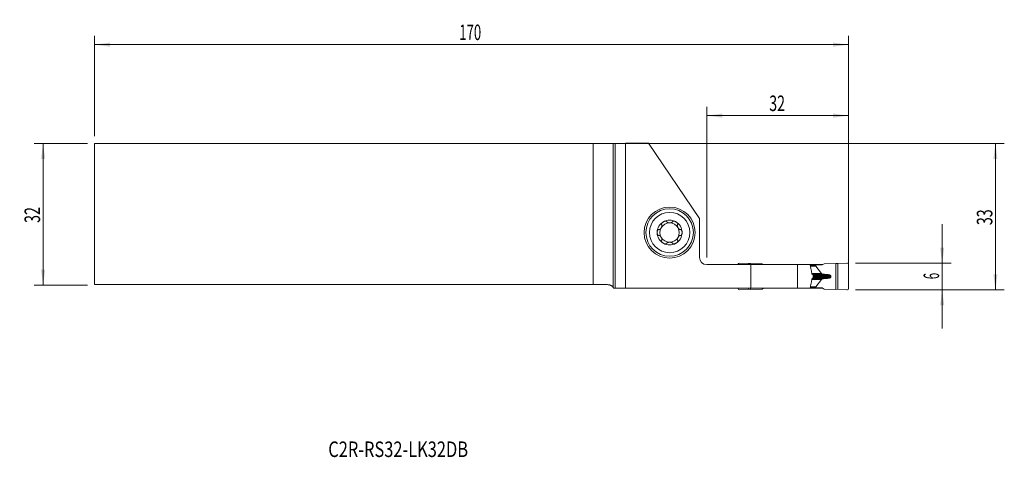
# Model space of a CAD drawing. Units: millimetres. Extents: x -134 to 88, y -55 to 44.
import ezdxf

# ---------------------------------------------------------------- set-up
doc = ezdxf.new("R2010")
doc.units = ezdxf.units.MM
for name, color, linetype in [('1', 4, 'Continuous'), ('2', 7, 'Continuous'), ('SK1', 4, 'Continuous'), ('SK2', 7, 'Continuous'), ('SK6', 5, 'Continuous')]:
    doc.layers.add(name, color=color, linetype=linetype)
doc.styles.add('iso_b_vert', font='simplex.shx')
doc.dimstyles.get("Standard").update_dxf_attribs({"dimtxt": 0.18, "dimasz": 0.18, "dimexe": 0.18, "dimexo": 0.0625, "dimgap": 0.09, "dimtad": 1, "dimzin": 0, "dimdsep": 52, "dimtxsty": 'Standard', "dimcen": 0.09, "dimadec": 0, "dimazin": 0, "dimtfac": 1, "dimtdec": 4, "dimtofl": 0, "dimtmove": 0, "dimatfit": 3, "dimfxl": 1, "dimtolj": 1, "dimtzin": 0, "dimarcsym": 0})

# ---------------------------------------------------------------- blocks, each defined once
blk = doc.blocks.new('_U0')
at = {"layer": '2', "lineweight": 13}
for p, q in [((-115.304532, 15.925), (88.207968, 15.925)), ((86.207968, -17.075), (86.207968, 15.925)), ((54.695468, -17.075), (88.207968, -17.075))]:
    blk.add_line(p, q, dxfattribs=at)
at = {"layer": '2', "lineweight": 18}
for points in [[(86.207968, 15.925), (86.668751, 12.425002), (85.747184, 12.424998)], [(86.207968, -17.075), (85.747184, -13.575002), (86.668751, -13.574998)]]:
    blk.add_solid(points, dxfattribs=at)
at = {"layer": '2', "lineweight": 18, "insert": (85.518334, -2.507966), "char_height": 3.5, "attachment_point": 7, "rotation": 90, "line_spacing_factor": 1.084337, "style": 'iso_b_vert'}
blk.add_mtext('\\W0.6740;33', dxfattribs=at)
blk = doc.blocks.new('_U1')
at = {"layer": '2', "lineweight": 13}
for p, q in [((74.207968, -2.325), (74.207968, -25.825)), ((54.695468, -11.075), (76.207968, -11.075)), ((54.695468, -17.075), (76.207968, -17.075))]:
    blk.add_line(p, q, dxfattribs=at)
at = {"layer": '2', "lineweight": 18}
for points in [[(74.207968, -11.075), (73.747184, -7.575002), (74.668751, -7.574998)], [(74.207968, -17.075), (74.668751, -20.574998), (73.747184, -20.575002)]]:
    blk.add_solid(points, dxfattribs=at)
at = {"layer": '2', "lineweight": 18, "insert": (73.518334, -14.700233), "char_height": 3.5, "attachment_point": 7, "rotation": 90, "line_spacing_factor": 1.084337, "style": 'iso_b_vert'}
blk.add_mtext('\\W0.5404;6', dxfattribs=at)
blk = doc.blocks.new('_U2')
at = {"layer": 'SK2', "lineweight": 13}
for p, q in [((-118.479532, 15.925), (-130.492032, 15.925)), ((-128.492032, 15.925), (-128.492032, -16.075)), ((-118.479532, -16.075), (-130.492032, -16.075))]:
    blk.add_line(p, q, dxfattribs=at)
at = {"layer": 'SK2', "lineweight": 18}
for points in [[(-128.492032, 15.925), (-128.031249, 12.425002), (-128.952816, 12.424998)], [(-128.492032, -16.075), (-128.952816, -12.575002), (-128.031249, -12.574998)]]:
    blk.add_solid(points, dxfattribs=at)
at = {"layer": 'SK2', "lineweight": 18, "insert": (-129.181666, -2.007966), "char_height": 3.5, "attachment_point": 7, "rotation": 90, "line_spacing_factor": 1.084337, "style": 'iso_b_vert'}
blk.add_mtext('\\W0.6740;32', dxfattribs=at)
blk = doc.blocks.new('_U3')
at = {"layer": '2', "lineweight": 13}
for p, q in [((21.107968, -9.8125), (21.107968, 24.175)), ((53.107968, -15.4875), (53.107968, 24.175)), ((21.107968, 22.175), (53.107968, 22.175))]:
    blk.add_line(p, q, dxfattribs=at)
at = {"layer": '2', "lineweight": 18}
for points in [[(21.107968, 22.175), (24.607966, 22.635784), (24.607969, 21.714216)], [(53.107968, 22.175), (49.607969, 21.714216), (49.607966, 22.635784)]]:
    blk.add_solid(points, dxfattribs=at)
at = {"layer": '2', "lineweight": 18, "insert": (35.203001, 23.207634), "char_height": 3.5, "attachment_point": 7, "line_spacing_factor": 1.084337, "style": 'iso_b_vert'}
blk.add_mtext('\\W0.6740;32', dxfattribs=at)
blk = doc.blocks.new('_U4')
at = {"layer": 'SK2', "lineweight": 13}
for p, q in [((-116.892032, 17.5125), (-116.892032, 40.175)), ((53.107968, -15.4875), (53.107968, 40.175)), ((-116.892032, 38.175), (53.107968, 38.175))]:
    blk.add_line(p, q, dxfattribs=at)
at = {"layer": 'SK2', "lineweight": 18}
for points in [[(-116.892032, 38.175), (-113.392034, 38.635784), (-113.392031, 37.714216)], [(53.107968, 38.175), (49.607969, 37.714216), (49.607966, 38.635784)]]:
    blk.add_solid(points, dxfattribs=at)
at = {"layer": 'SK2', "lineweight": 18, "insert": (-34.667298, 39.207634), "char_height": 3.5, "attachment_point": 7, "line_spacing_factor": 1.084337, "style": 'iso_b_vert'}
blk.add_mtext('\\W0.6217;170', dxfattribs=at)

msp = doc.modelspace()

# ---------------------------------------------------------------- linework, layer by layer
at = {"layer": '1', "lineweight": 18}
for p, q in [((0, 15.927), (0, -16.499)), ((2.84, 15.97), (0.475, 15.931)), ((7.978, 15.97), (2.84, 15.97)), ((2.84, 15.97), (2.84, -16.75)), ((7.978, 15.97), (19.508, -1.033)), ((19.508, -1.033), (19.508, -9.8)), ((28.531, -11.059), (30.539, -11.176)), ((52.685, -11.059), (50.677, -11.176)), ((21.108, -11.4), (31.042, -11.4)), ((30.539, -11.176), (30.965, -11.154)), ((30.539, -11.176), (30.539, -11.4)), ((33.64, -11.242), (30.965, -11.154)), ((30.965, -11.4), (30.965, -11.154)), ((31.042, -11.4), (41.608, -11.4)), ((31.042, -16.75), (31.042, -11.4)), ((33.64, -11.242), (33.93, -11.4)), ((41.608, -11.4), (44.414, -11.4)), ((41.608, -11.4), (41.608, -16.75)), ((45.915, -11.4), (44.414, -11.4)), ((44.414, -11.4), (44.615, -12.349)), ((45.719, -11.475), (44.429, -11.475)), ((47.148, -11.475), (45.719, -11.475)), ((45.719, -11.716), (45.719, -11.475)), ((47.018, -13.425), (45.726, -11.734)), ((47.286, -11.4), (45.915, -11.4)), ((45.915, -11.475), (45.915, -11.4)), ((47.575, -11.242), (47.148, -11.475)), ((47.575, -11.242), (50.251, -11.154)), ((50.677, -11.176), (50.251, -11.154)), ((50.251, -16.996), (50.251, -11.154)), ((50.677, -11.176), (50.677, -16.974)), ((53.108, -11.458), (53.108, -16.692)), ((45.108, -13.8), (45.108, -14.35)), ((47.018, -14.725), (45.726, -16.416)), ((47.414, -13.561), (47.103, -13.469)), ((47.414, -14.589), (47.103, -14.681)), ((49.097, -14.055), (49.097, -14.095)), ((0.172, -16.75), (0.475, -16.75)), ((0.475, -16.75), (2.84, -16.75)), ((2.84, -16.75), (31.042, -16.75)), ((28.531, -17.091), (30.539, -16.974)), ((30.539, -16.75), (30.539, -16.974)), ((30.539, -16.974), (30.965, -16.996)), ((30.965, -16.996), (30.965, -16.75)), ((33.64, -16.908), (30.965, -16.996)), ((41.608, -16.75), (31.042, -16.75)), ((33.64, -16.908), (33.93, -16.75)), ((44.414, -16.75), (41.608, -16.75)), ((44.615, -15.801), (44.414, -16.75)), ((45.915, -16.75), (44.414, -16.75)), ((45.719, -16.675), (44.429, -16.675)), ((45.719, -16.434), (45.719, -16.675)), ((47.148, -16.675), (45.719, -16.675)), ((45.915, -16.75), (45.915, -16.675)), ((47.286, -16.75), (45.915, -16.75)), ((47.575, -16.908), (47.148, -16.675)), ((47.575, -16.908), (50.251, -16.996)), ((50.677, -16.974), (50.251, -16.996)), ((52.685, -17.091), (50.677, -16.974))]:
    msp.add_line(p, q, dxfattribs=at)
at = {"layer": '1', "lineweight": 13}
for p, q in [((0.475, -16.75), (0.475, 15.931)), ((45.719, -11.716), (44.481, -11.716)), ((45.726, -11.734), (44.484, -11.734)), ((47.018, -14.725), (44.804, -14.725)), ((47.018, -13.425), (44.806, -13.425)), ((47.103, -14.681), (44.812, -14.681)), ((47.103, -13.469), (44.813, -13.469)), ((44.828, -13.561), (47.414, -13.561)), ((44.828, -14.589), (47.414, -14.589)), ((47.59, -13.592), (44.87, -13.592)), ((47.59, -14.558), (44.87, -14.558)), ((48.278, -13.647), (44.999, -13.647)), ((48.278, -14.503), (44.999, -14.503)), ((45.108, -13.864), (49.058, -13.864)), ((45.108, -14.055), (49.097, -14.055)), ((45.108, -14.095), (49.097, -14.095)), ((45.108, -14.286), (49.058, -14.286)), ((45.719, -16.434), (44.481, -16.434)), ((45.726, -16.416), (44.484, -16.416))]:
    msp.add_line(p, q, dxfattribs=at)
at = {"layer": '1', "lineweight": 18}
for radius in [5.75, 5.35]:
    msp.add_circle((12.758, -4.175), radius, dxfattribs=at)
at = {"layer": '1', "lineweight": 13}
msp.add_circle((12.758, -4.175), 4.55, dxfattribs=at)
at = {"layer": '1', "lineweight": 18}
for centre, radius, start, end in [((12.758, -4.175), 2.807, 120, 180), ((12.758, -4.175), 2.177, 90, 150), ((12.758, -4.175), 2.807, 60, 120), ((12.758, -4.175), 2.177, 30, 90), ((12.758, -4.175), 2.807, 0, 60), ((12.758, -4.175), 2.807, 180, 240), ((12.758, -4.175), 2.177, 150, 210), ((12.758, -4.175), 2.807, 300, 0), ((12.758, -4.175), 2.177, 330, 30), ((12.758, -4.175), 2.177, 210, 270), ((12.758, -4.175), 2.807, 240, 300), ((12.758, -4.175), 2.177, 270, 330), ((21.108, -9.8), 1.6, 180, 270), ((28.508, -11.458), 0.4, 86.667, 171.6438), ((52.708, -11.458), 0.4, 0, 93.333), ((28.508, -16.692), 0.4, 188.3562, 273.333), ((52.708, -16.692), 0.4, 266.667, 0)]:
    msp.add_arc(centre, radius, start, end, dxfattribs=at)
for centre, major_axis, ratio, start_param, end_param in [((-2.423, 15.935), (3, 0), 0.004363, -0.630862, -0.2617994), ((46.153, -11.716), (0.433, 0), 0.230868, 3.1415927, -2.9670401), ((47.444, -13.408), (0.433, 0), 0.230868, -2.9670597, -2.4775092), ((47.444, -14.742), (0.433, 0), 0.230868, 2.4775092, 2.9670597), ((46.153, -16.434), (0.433, 0), 0.230868, 2.9670401, 3.1415927)]:
    msp.add_ellipse(centre, major_axis=major_axis, ratio=ratio, start_param=start_param, end_param=end_param, dxfattribs=at)
for points, degree, knots in [([(11.355, -1.744), (11.323, -1.763), (11.292, -1.782), (11.232, -1.823), (11.203, -1.845), (11.147, -1.891), (11.12, -1.916), (11.068, -1.967), (11.044, -1.994), (11.01, -2.037), (11, -2.051), (10.98, -2.081), (10.97, -2.097), (10.954, -2.128), (10.946, -2.144), (10.936, -2.168), (10.933, -2.177), (10.928, -2.193), (10.926, -2.202), (10.92, -2.227), (10.918, -2.244), (10.917, -2.269), (10.918, -2.278), (10.919, -2.294), (10.922, -2.31), (10.928, -2.326), (10.934, -2.34), (10.938, -2.347), (10.951, -2.367), (10.961, -2.379), (10.973, -2.389)], 3, [0, 0, 0, 0, 0.125, 0.125, 0.25, 0.25, 0.375, 0.375, 0.5, 0.5, 0.5625, 0.5625, 0.625, 0.625, 0.6875, 0.6875, 0.71875, 0.71875, 0.75, 0.75, 0.8125, 0.8125, 0.84375, 0.84375, 0.875, 0.90625, 0.90625, 0.9375, 0.9375, 1, 1, 1, 1]), ([(11.355, -1.744), (11.386, -1.726), (11.418, -1.709), (11.484, -1.678), (11.518, -1.663), (11.586, -1.638), (11.621, -1.627), (11.673, -1.612), (11.691, -1.608), (11.726, -1.601), (11.744, -1.598), (11.798, -1.59), (11.834, -1.587), (11.887, -1.589), (11.905, -1.59), (11.931, -1.594), (11.94, -1.596), (11.957, -1.599), (11.966, -1.602), (11.99, -1.609), (12.006, -1.616), (12.028, -1.628), (12.035, -1.633), (12.049, -1.643), (12.061, -1.653), (12.072, -1.665), (12.081, -1.678), (12.085, -1.685), (12.096, -1.706), (12.101, -1.721), (12.104, -1.737)], 3, [0, 0, 0, 0, 0.125, 0.125, 0.25, 0.25, 0.375, 0.375, 0.4375, 0.4375, 0.5, 0.5, 0.625, 0.625, 0.6875, 0.6875, 0.71875, 0.71875, 0.75, 0.75, 0.8125, 0.8125, 0.84375, 0.84375, 0.875, 0.90625, 0.90625, 0.9375, 0.9375, 1, 1, 1, 1]), ([(12.113, -1.755), (12.116, -1.761), (12.119, -1.767), (12.126, -1.778), (12.13, -1.784), (12.143, -1.801), (12.152, -1.811), (12.172, -1.831), (12.183, -1.84), (12.205, -1.857), (12.217, -1.865), (12.254, -1.889), (12.28, -1.902), (12.321, -1.92), (12.335, -1.926), (12.363, -1.936), (12.377, -1.941), (12.421, -1.955), (12.45, -1.963), (12.51, -1.976), (12.541, -1.981), (12.602, -1.99), (12.633, -1.993), (12.695, -1.997), (12.727, -1.998), (12.789, -1.998), (12.821, -1.997), (12.883, -1.993), (12.914, -1.99), (12.975, -1.981), (13.006, -1.976), (13.066, -1.963), (13.096, -1.955), (13.153, -1.936), (13.181, -1.926), (13.222, -1.908), (13.236, -1.902), (13.262, -1.888), (13.274, -1.881), (13.299, -1.865), (13.311, -1.857), (13.333, -1.84), (13.344, -1.83), (13.364, -1.811), (13.373, -1.8), (13.39, -1.778), (13.397, -1.767), (13.403, -1.755)], 3, [0, 0, 0, 0, 0.015625, 0.015625, 0.03125, 0.03125, 0.0625, 0.0625, 0.09375, 0.09375, 0.125, 0.125, 0.1875, 0.1875, 0.21875, 0.21875, 0.25, 0.25, 0.3125, 0.3125, 0.375, 0.375, 0.4375, 0.4375, 0.5, 0.5, 0.5625, 0.5625, 0.625, 0.625, 0.6875, 0.6875, 0.75, 0.75, 0.8125, 0.8125, 0.84375, 0.84375, 0.875, 0.875, 0.90625, 0.90625, 0.9375, 0.9375, 0.96875, 0.96875, 1, 1, 1, 1]), ([(14.161, -1.744), (14.13, -1.726), (14.097, -1.709), (14.032, -1.678), (13.998, -1.663), (13.93, -1.638), (13.895, -1.627), (13.825, -1.608), (13.79, -1.6), (13.736, -1.592), (13.718, -1.591), (13.682, -1.588), (13.664, -1.588), (13.629, -1.589), (13.611, -1.59), (13.585, -1.594), (13.576, -1.595), (13.559, -1.599), (13.551, -1.601), (13.526, -1.609), (13.51, -1.616), (13.488, -1.628), (13.481, -1.633), (13.467, -1.642), (13.455, -1.653), (13.444, -1.665), (13.435, -1.678), (13.431, -1.685), (13.42, -1.706), (13.415, -1.721), (13.412, -1.737)], 3, [0, 0, 0, 0, 0.125, 0.125, 0.25, 0.25, 0.375, 0.375, 0.5, 0.5, 0.5625, 0.5625, 0.625, 0.625, 0.6875, 0.6875, 0.71875, 0.71875, 0.75, 0.75, 0.8125, 0.8125, 0.84375, 0.84375, 0.875, 0.90625, 0.90625, 0.9375, 0.9375, 1, 1, 1, 1]), ([(14.161, -1.744), (14.193, -1.763), (14.224, -1.782), (14.284, -1.823), (14.313, -1.845), (14.369, -1.891), (14.396, -1.916), (14.435, -1.954), (14.447, -1.967), (14.471, -1.994), (14.483, -2.008), (14.517, -2.051), (14.537, -2.081), (14.562, -2.128), (14.57, -2.144), (14.58, -2.169), (14.583, -2.177), (14.588, -2.194), (14.59, -2.202), (14.596, -2.227), (14.598, -2.244), (14.599, -2.27), (14.598, -2.278), (14.597, -2.294), (14.594, -2.311), (14.588, -2.326), (14.582, -2.341), (14.578, -2.348), (14.565, -2.368), (14.555, -2.379), (14.543, -2.389)], 3, [0, 0, 0, 0, 0.125, 0.125, 0.25, 0.25, 0.375, 0.375, 0.4375, 0.4375, 0.5, 0.5, 0.625, 0.625, 0.6875, 0.6875, 0.71875, 0.71875, 0.75, 0.75, 0.8125, 0.8125, 0.84375, 0.84375, 0.875, 0.90625, 0.90625, 0.9375, 0.9375, 1, 1, 1, 1]), ([(9.951, -4.175), (9.951, -4.139), (9.953, -4.102), (9.958, -4.03), (9.963, -3.993), (9.975, -3.922), (9.982, -3.886), (9.996, -3.833), (10.001, -3.816), (10.013, -3.781), (10.019, -3.764), (10.032, -3.731), (10.04, -3.714), (10.056, -3.682), (10.064, -3.666), (10.083, -3.636), (10.093, -3.622), (10.109, -3.601), (10.115, -3.594), (10.126, -3.581), (10.133, -3.575), (10.152, -3.557), (10.165, -3.547), (10.187, -3.534), (10.194, -3.53), (10.21, -3.523), (10.217, -3.52), (10.233, -3.516), (10.241, -3.515), (10.257, -3.513), (10.273, -3.512), (10.289, -3.514), (10.304, -3.517), (10.312, -3.519), (10.319, -3.522)], 3, [0, 0, 0, 0, 0.125, 0.125, 0.25, 0.25, 0.375, 0.375, 0.4375, 0.4375, 0.5, 0.5, 0.5625, 0.5625, 0.625, 0.625, 0.6875, 0.6875, 0.71875, 0.71875, 0.75, 0.75, 0.8125, 0.8125, 0.84375, 0.84375, 0.875, 0.875, 0.90625, 0.90625, 0.9375, 0.96875, 0.96875, 1, 1, 1, 1]), ([(9.951, -4.175), (9.951, -4.211), (9.953, -4.248), (9.958, -4.321), (9.963, -4.357), (9.975, -4.429), (9.982, -4.464), (9.996, -4.517), (10.001, -4.534), (10.013, -4.569), (10.019, -4.586), (10.032, -4.619), (10.04, -4.636), (10.056, -4.668), (10.064, -4.684), (10.083, -4.714), (10.093, -4.729), (10.109, -4.749), (10.115, -4.756), (10.127, -4.769), (10.133, -4.775), (10.152, -4.793), (10.165, -4.803), (10.187, -4.816), (10.195, -4.82), (10.21, -4.827), (10.225, -4.832), (10.241, -4.835), (10.257, -4.837), (10.265, -4.838), (10.289, -4.836), (10.304, -4.833), (10.319, -4.828)], 3, [0, 0, 0, 0, 0.125, 0.125, 0.25, 0.25, 0.375, 0.375, 0.4375, 0.4375, 0.5, 0.5, 0.5625, 0.5625, 0.625, 0.625, 0.6875, 0.6875, 0.71875, 0.71875, 0.75, 0.75, 0.8125, 0.8125, 0.84375, 0.84375, 0.875, 0.90625, 0.90625, 0.9375, 0.9375, 1, 1, 1, 1]), ([(10.984, -2.406), (10.992, -2.418), (10.999, -2.43), (11.007, -2.449), (11.009, -2.455), (11.013, -2.469), (11.015, -2.475), (11.024, -2.51), (11.028, -2.538), (11.029, -2.582), (11.029, -2.596), (11.028, -2.626), (11.027, -2.64), (11.022, -2.685), (11.017, -2.714), (11.007, -2.758), (11.003, -2.773), (10.995, -2.803), (10.991, -2.818), (10.977, -2.861), (10.967, -2.89), (10.932, -2.975), (10.905, -3.031), (10.858, -3.113), (10.841, -3.139), (10.806, -3.191), (10.788, -3.217), (10.75, -3.266), (10.73, -3.289), (10.688, -3.335), (10.667, -3.357), (10.622, -3.398), (10.599, -3.417), (10.563, -3.443), (10.551, -3.452), (10.526, -3.467), (10.513, -3.475), (10.488, -3.488), (10.474, -3.495), (10.448, -3.505), (10.435, -3.51), (10.408, -3.518), (10.394, -3.521), (10.367, -3.524), (10.353, -3.524), (10.339, -3.524)], 3, [0, 0, 0, 0, 0.03125, 0.03125, 0.046875, 0.046875, 0.0625, 0.0625, 0.125, 0.125, 0.15625, 0.15625, 0.1875, 0.1875, 0.25, 0.25, 0.28125, 0.28125, 0.3125, 0.3125, 0.375, 0.375, 0.5, 0.5, 0.5625, 0.5625, 0.625, 0.625, 0.6875, 0.6875, 0.75, 0.75, 0.8125, 0.8125, 0.84375, 0.84375, 0.875, 0.875, 0.90625, 0.90625, 0.9375, 0.9375, 0.96875, 0.96875, 1, 1, 1, 1]), ([(14.532, -2.406), (14.528, -2.412), (14.524, -2.418), (14.518, -2.43), (14.515, -2.436), (14.507, -2.455), (14.502, -2.468), (14.495, -2.495), (14.493, -2.509), (14.489, -2.538), (14.488, -2.552), (14.486, -2.595), (14.487, -2.625), (14.492, -2.669), (14.494, -2.684), (14.499, -2.713), (14.502, -2.728), (14.512, -2.773), (14.52, -2.802), (14.539, -2.861), (14.549, -2.89), (14.572, -2.947), (14.585, -2.976), (14.613, -3.032), (14.627, -3.059), (14.659, -3.114), (14.675, -3.14), (14.71, -3.192), (14.728, -3.217), (14.767, -3.266), (14.787, -3.29), (14.828, -3.336), (14.85, -3.357), (14.894, -3.398), (14.917, -3.417), (14.953, -3.444), (14.966, -3.452), (14.99, -3.468), (15.003, -3.475), (15.029, -3.489), (15.042, -3.495), (15.068, -3.506), (15.081, -3.51), (15.109, -3.518), (15.122, -3.521), (15.149, -3.524), (15.163, -3.524), (15.177, -3.524)], 3, [0, 0, 0, 0, 0.015625, 0.015625, 0.03125, 0.03125, 0.0625, 0.0625, 0.09375, 0.09375, 0.125, 0.125, 0.1875, 0.1875, 0.21875, 0.21875, 0.25, 0.25, 0.3125, 0.3125, 0.375, 0.375, 0.4375, 0.4375, 0.5, 0.5, 0.5625, 0.5625, 0.625, 0.625, 0.6875, 0.6875, 0.75, 0.75, 0.8125, 0.8125, 0.84375, 0.84375, 0.875, 0.875, 0.90625, 0.90625, 0.9375, 0.9375, 0.96875, 0.96875, 1, 1, 1, 1]), ([(15.565, -4.175), (15.565, -4.139), (15.563, -4.102), (15.557, -4.029), (15.553, -3.993), (15.541, -3.922), (15.534, -3.886), (15.515, -3.816), (15.504, -3.781), (15.484, -3.731), (15.476, -3.714), (15.46, -3.682), (15.452, -3.666), (15.433, -3.636), (15.423, -3.621), (15.407, -3.601), (15.401, -3.594), (15.389, -3.581), (15.383, -3.575), (15.364, -3.557), (15.35, -3.547), (15.329, -3.534), (15.321, -3.53), (15.306, -3.523), (15.291, -3.518), (15.275, -3.515), (15.259, -3.513), (15.251, -3.512), (15.227, -3.514), (15.212, -3.517), (15.197, -3.522)], 3, [0, 0, 0, 0, 0.125, 0.125, 0.25, 0.25, 0.375, 0.375, 0.5, 0.5, 0.5625, 0.5625, 0.625, 0.625, 0.6875, 0.6875, 0.71875, 0.71875, 0.75, 0.75, 0.8125, 0.8125, 0.84375, 0.84375, 0.875, 0.90625, 0.90625, 0.9375, 0.9375, 1, 1, 1, 1]), ([(15.565, -4.175), (15.565, -4.211), (15.563, -4.248), (15.557, -4.321), (15.553, -4.357), (15.541, -4.429), (15.534, -4.464), (15.52, -4.517), (15.515, -4.534), (15.503, -4.569), (15.497, -4.586), (15.477, -4.636), (15.461, -4.669), (15.433, -4.714), (15.423, -4.729), (15.406, -4.75), (15.401, -4.756), (15.389, -4.769), (15.383, -4.776), (15.364, -4.793), (15.35, -4.804), (15.329, -4.816), (15.321, -4.82), (15.306, -4.827), (15.29, -4.832), (15.275, -4.835), (15.259, -4.837), (15.251, -4.838), (15.227, -4.836), (15.212, -4.833), (15.197, -4.828)], 3, [0, 0, 0, 0, 0.125, 0.125, 0.25, 0.25, 0.375, 0.375, 0.4375, 0.4375, 0.5, 0.5, 0.625, 0.625, 0.6875, 0.6875, 0.71875, 0.71875, 0.75, 0.75, 0.8125, 0.8125, 0.84375, 0.84375, 0.875, 0.90625, 0.90625, 0.9375, 0.9375, 1, 1, 1, 1]), ([(10.339, -4.826), (10.353, -4.826), (10.367, -4.826), (10.394, -4.829), (10.408, -4.832), (10.435, -4.84), (10.448, -4.845), (10.475, -4.856), (10.488, -4.862), (10.514, -4.875), (10.526, -4.883), (10.551, -4.898), (10.563, -4.907), (10.587, -4.924), (10.599, -4.934), (10.622, -4.953), (10.633, -4.963), (10.667, -4.993), (10.689, -5.015), (10.73, -5.061), (10.75, -5.084), (10.788, -5.133), (10.806, -5.159), (10.841, -5.211), (10.858, -5.237), (10.905, -5.319), (10.932, -5.375), (10.967, -5.461), (10.978, -5.49), (10.996, -5.548), (11.004, -5.578), (11.017, -5.636), (11.022, -5.666), (11.027, -5.71), (11.028, -5.725), (11.029, -5.754), (11.029, -5.769), (11.028, -5.798), (11.027, -5.812), (11.023, -5.84), (11.021, -5.854), (11.014, -5.882), (11.009, -5.895), (10.999, -5.92), (10.992, -5.932), (10.984, -5.944)], 3, [0, 0, 0, 0, 0.03125, 0.03125, 0.0625, 0.0625, 0.09375, 0.09375, 0.125, 0.125, 0.15625, 0.15625, 0.1875, 0.1875, 0.21875, 0.21875, 0.25, 0.25, 0.3125, 0.3125, 0.375, 0.375, 0.4375, 0.4375, 0.5, 0.5, 0.625, 0.625, 0.6875, 0.6875, 0.75, 0.75, 0.8125, 0.8125, 0.84375, 0.84375, 0.875, 0.875, 0.90625, 0.90625, 0.9375, 0.9375, 0.96875, 0.96875, 1, 1, 1, 1]), ([(11.355, -6.606), (11.323, -6.587), (11.292, -6.568), (11.232, -6.527), (11.203, -6.505), (11.147, -6.459), (11.12, -6.434), (11.081, -6.396), (11.069, -6.383), (11.045, -6.356), (11.033, -6.342), (10.999, -6.299), (10.979, -6.269), (10.954, -6.222), (10.946, -6.206), (10.936, -6.181), (10.933, -6.173), (10.928, -6.156), (10.925, -6.148), (10.92, -6.123), (10.918, -6.106), (10.917, -6.08), (10.918, -6.072), (10.919, -6.056), (10.922, -6.039), (10.928, -6.024), (10.934, -6.009), (10.938, -6.002), (10.951, -5.982), (10.961, -5.971), (10.973, -5.961)], 3, [0, 0, 0, 0, 0.125, 0.125, 0.25, 0.25, 0.375, 0.375, 0.4375, 0.4375, 0.5, 0.5, 0.625, 0.625, 0.6875, 0.6875, 0.71875, 0.71875, 0.75, 0.75, 0.8125, 0.8125, 0.84375, 0.84375, 0.875, 0.90625, 0.90625, 0.9375, 0.9375, 1, 1, 1, 1]), ([(11.355, -6.606), (11.386, -6.624), (11.418, -6.641), (11.484, -6.672), (11.518, -6.687), (11.586, -6.712), (11.621, -6.723), (11.691, -6.742), (11.726, -6.75), (11.78, -6.758), (11.798, -6.759), (11.834, -6.762), (11.852, -6.762), (11.887, -6.761), (11.905, -6.76), (11.931, -6.756), (11.94, -6.755), (11.957, -6.751), (11.965, -6.749), (11.99, -6.741), (12.006, -6.734), (12.028, -6.722), (12.035, -6.717), (12.049, -6.708), (12.061, -6.697), (12.071, -6.685), (12.081, -6.672), (12.085, -6.665), (12.096, -6.644), (12.101, -6.629), (12.104, -6.613)], 3, [0, 0, 0, 0, 0.125, 0.125, 0.25, 0.25, 0.375, 0.375, 0.5, 0.5, 0.5625, 0.5625, 0.625, 0.625, 0.6875, 0.6875, 0.71875, 0.71875, 0.75, 0.75, 0.8125, 0.8125, 0.84375, 0.84375, 0.875, 0.90625, 0.90625, 0.9375, 0.9375, 1, 1, 1, 1]), ([(13.403, -6.595), (13.4, -6.589), (13.397, -6.583), (13.389, -6.572), (13.385, -6.566), (13.373, -6.549), (13.364, -6.539), (13.344, -6.519), (13.333, -6.51), (13.311, -6.493), (13.299, -6.485), (13.262, -6.461), (13.236, -6.448), (13.195, -6.43), (13.181, -6.424), (13.153, -6.414), (13.139, -6.409), (13.095, -6.395), (13.066, -6.387), (13.006, -6.374), (12.975, -6.369), (12.914, -6.36), (12.883, -6.357), (12.821, -6.353), (12.789, -6.352), (12.727, -6.352), (12.695, -6.353), (12.633, -6.357), (12.602, -6.36), (12.54, -6.369), (12.51, -6.374), (12.45, -6.387), (12.42, -6.395), (12.363, -6.414), (12.334, -6.424), (12.294, -6.442), (12.28, -6.448), (12.254, -6.462), (12.242, -6.469), (12.217, -6.485), (12.205, -6.493), (12.183, -6.51), (12.172, -6.52), (12.152, -6.539), (12.143, -6.55), (12.126, -6.572), (12.119, -6.583), (12.113, -6.595)], 3, [0, 0, 0, 0, 0.015625, 0.015625, 0.03125, 0.03125, 0.0625, 0.0625, 0.09375, 0.09375, 0.125, 0.125, 0.1875, 0.1875, 0.21875, 0.21875, 0.25, 0.25, 0.3125, 0.3125, 0.375, 0.375, 0.4375, 0.4375, 0.5, 0.5, 0.5625, 0.5625, 0.625, 0.625, 0.6875, 0.6875, 0.75, 0.75, 0.8125, 0.8125, 0.84375, 0.84375, 0.875, 0.875, 0.90625, 0.90625, 0.9375, 0.9375, 0.96875, 0.96875, 1, 1, 1, 1]), ([(14.161, -6.606), (14.13, -6.624), (14.097, -6.641), (14.032, -6.672), (13.998, -6.687), (13.93, -6.712), (13.895, -6.723), (13.843, -6.738), (13.825, -6.742), (13.79, -6.749), (13.772, -6.752), (13.718, -6.76), (13.682, -6.763), (13.629, -6.761), (13.611, -6.76), (13.585, -6.756), (13.576, -6.754), (13.559, -6.751), (13.55, -6.748), (13.525, -6.741), (13.51, -6.734), (13.488, -6.722), (13.481, -6.717), (13.467, -6.707), (13.455, -6.697), (13.444, -6.685), (13.435, -6.672), (13.43, -6.665), (13.42, -6.644), (13.415, -6.629), (13.412, -6.613)], 3, [0, 0, 0, 0, 0.125, 0.125, 0.25, 0.25, 0.375, 0.375, 0.4375, 0.4375, 0.5, 0.5, 0.625, 0.625, 0.6875, 0.6875, 0.71875, 0.71875, 0.75, 0.75, 0.8125, 0.8125, 0.84375, 0.84375, 0.875, 0.90625, 0.90625, 0.9375, 0.9375, 1, 1, 1, 1]), ([(14.161, -6.606), (14.193, -6.587), (14.224, -6.568), (14.284, -6.527), (14.313, -6.505), (14.369, -6.459), (14.396, -6.434), (14.448, -6.383), (14.472, -6.356), (14.506, -6.313), (14.516, -6.299), (14.536, -6.269), (14.546, -6.253), (14.562, -6.222), (14.57, -6.206), (14.58, -6.182), (14.583, -6.173), (14.588, -6.157), (14.59, -6.148), (14.596, -6.123), (14.598, -6.106), (14.599, -6.081), (14.598, -6.072), (14.597, -6.056), (14.594, -6.04), (14.588, -6.024), (14.582, -6.01), (14.578, -6.003), (14.565, -5.983), (14.555, -5.971), (14.543, -5.961)], 3, [0, 0, 0, 0, 0.125, 0.125, 0.25, 0.25, 0.375, 0.375, 0.5, 0.5, 0.5625, 0.5625, 0.625, 0.625, 0.6875, 0.6875, 0.71875, 0.71875, 0.75, 0.75, 0.8125, 0.8125, 0.84375, 0.84375, 0.875, 0.90625, 0.90625, 0.9375, 0.9375, 1, 1, 1, 1]), ([(15.177, -4.826), (15.17, -4.826), (15.163, -4.826), (15.149, -4.826), (15.142, -4.827), (15.122, -4.829), (15.108, -4.832), (15.081, -4.84), (15.068, -4.844), (15.042, -4.855), (15.028, -4.862), (14.99, -4.882), (14.965, -4.898), (14.929, -4.924), (14.917, -4.933), (14.894, -4.952), (14.883, -4.962), (14.849, -4.993), (14.828, -5.015), (14.787, -5.06), (14.767, -5.084), (14.728, -5.133), (14.71, -5.158), (14.675, -5.21), (14.659, -5.236), (14.627, -5.291), (14.613, -5.318), (14.585, -5.374), (14.572, -5.403), (14.549, -5.46), (14.539, -5.489), (14.52, -5.548), (14.512, -5.577), (14.499, -5.637), (14.494, -5.666), (14.489, -5.711), (14.488, -5.725), (14.487, -5.755), (14.487, -5.769), (14.488, -5.798), (14.489, -5.813), (14.493, -5.841), (14.495, -5.855), (14.502, -5.882), (14.507, -5.895), (14.517, -5.92), (14.524, -5.932), (14.532, -5.944)], 3, [0, 0, 0, 0, 0.015625, 0.015625, 0.03125, 0.03125, 0.0625, 0.0625, 0.09375, 0.09375, 0.125, 0.125, 0.1875, 0.1875, 0.21875, 0.21875, 0.25, 0.25, 0.3125, 0.3125, 0.375, 0.375, 0.4375, 0.4375, 0.5, 0.5, 0.5625, 0.5625, 0.625, 0.625, 0.6875, 0.6875, 0.75, 0.75, 0.8125, 0.8125, 0.84375, 0.84375, 0.875, 0.875, 0.90625, 0.90625, 0.9375, 0.9375, 0.96875, 0.96875, 1, 1, 1, 1]), ([(44.615, -12.349), (44.637, -12.45), (44.656, -12.551), (44.694, -12.755), (44.712, -12.857), (44.747, -13.062), (44.764, -13.164), (44.798, -13.37), (44.814, -13.472), (44.83, -13.575)], 3, [0, 0, 0, 0, 0.25, 0.25, 0.5, 0.5, 0.75, 0.75, 1, 1, 1, 1]), ([(44.615, -15.801), (44.637, -15.7), (44.656, -15.599), (44.694, -15.395), (44.712, -15.293), (44.747, -15.088), (44.764, -14.986), (44.798, -14.78), (44.814, -14.678), (44.83, -14.575)], 3, [0, 0, 0, 0, 0.25, 0.25, 0.5, 0.5, 0.75, 0.75, 1, 1, 1, 1]), ([(45.027, -13.659), (45.033, -13.662), (45.038, -13.665), (45.049, -13.672), (45.054, -13.676), (45.064, -13.685), (45.069, -13.69), (45.077, -13.701), (45.081, -13.706), (45.092, -13.725), (45.098, -13.739), (45.106, -13.769), (45.108, -13.784), (45.108, -13.8)], 3, [0, 0, 0, 0, 0.125, 0.125, 0.25, 0.25, 0.375, 0.375, 0.5, 0.5, 0.75, 0.75, 1, 1, 1, 1]), ([(45.108, -14.35), (45.108, -14.358), (45.107, -14.366), (45.105, -14.381), (45.104, -14.389), (45.1, -14.404), (45.098, -14.411), (45.092, -14.425), (45.089, -14.431), (45.081, -14.444), (45.077, -14.45), (45.069, -14.46), (45.064, -14.465), (45.049, -14.479), (45.039, -14.486), (45.027, -14.491)], 3, [0, 0, 0, 0, 0.125, 0.125, 0.25, 0.25, 0.375, 0.375, 0.5, 0.5, 0.625, 0.625, 0.75, 0.75, 1, 1, 1, 1]), ([(47.59, -13.592), (47.584, -13.591), (47.572, -13.59), (47.554, -13.588), (47.537, -13.586), (47.52, -13.583), (47.504, -13.581), (47.489, -13.578), (47.475, -13.576), (47.461, -13.573), (47.449, -13.57), (47.437, -13.567), (47.425, -13.564), (47.418, -13.562), (47.414, -13.561)], 3, [0, 0, 0, 0, 0.1055988, 0.2071331, 0.3046062, 0.3980223, 0.4873856, 0.5727013, 0.6539753, 0.7312142, 0.804426, 0.8736198, 0.9388068, 1, 1, 1, 1]), ([(48.278, -13.647), (48.251, -13.645), (48.197, -13.642), (48.117, -13.636), (48.038, -13.63), (47.96, -13.624), (47.884, -13.618), (47.809, -13.612), (47.735, -13.605), (47.662, -13.599), (47.614, -13.594), (47.59, -13.592)], 3, [0, 0, 0, 0, 0.1182279, 0.2346764, 0.3493455, 0.4622354, 0.5733461, 0.6826778, 0.7902306, 0.8960046, 1, 1, 1, 1]), ([(48.278, -13.647), (48.508, -13.663), (48.689, -13.699), (48.806, -13.722), (48.89, -13.752), (49.033, -13.803), (49.058, -13.864)], 2, [0, 0, 0, 0.5, 0.5, 0.75, 0.75, 1, 1, 1]), ([(48.278, -14.503), (48.29, -14.502), (48.312, -14.5), (48.345, -14.498), (48.377, -14.495), (48.408, -14.492), (48.438, -14.489), (48.467, -14.486), (48.495, -14.482), (48.523, -14.479), (48.549, -14.475), (48.575, -14.471), (48.6, -14.467), (48.623, -14.463), (48.646, -14.459), (48.668, -14.455), (48.702, -14.449), (48.746, -14.439), (48.798, -14.426), (48.846, -14.413), (48.881, -14.401), (48.906, -14.392), (48.922, -14.386), (48.937, -14.379), (48.951, -14.373), (48.964, -14.367), (48.976, -14.36), (48.988, -14.354), (48.999, -14.347), (49.009, -14.34), (49.018, -14.334), (49.026, -14.327), (49.034, -14.32), (49.04, -14.313), (49.046, -14.306), (49.051, -14.3), (49.055, -14.293), (49.057, -14.288), (49.058, -14.286)], 3, [0, 0, 0, 0, 0.0409973, 0.0809093, 0.1197362, 0.1574782, 0.1941359, 0.2297094, 0.2641993, 0.297606, 0.3299299, 0.3611716, 0.3913318, 0.420411, 0.44841, 0.4753297, 0.5011709, 0.5725929, 0.6380809, 0.697671, 0.7514108, 0.7727799, 0.7932346, 0.8127822, 0.831431, 0.8491907, 0.8660725, 0.8820894, 0.8972565, 0.9115918, 0.9251165, 0.937856, 0.9498404, 0.9611062, 0.971697, 0.9816656, 0.9910749, 1, 1, 1, 1]), ([(49.058, -14.286), (49.059, -14.282), (49.062, -14.275), (49.067, -14.263), (49.07, -14.252), (49.074, -14.241), (49.077, -14.23), (49.08, -14.219), (49.083, -14.207), (49.086, -14.196), (49.088, -14.185), (49.09, -14.174), (49.092, -14.162), (49.093, -14.151), (49.094, -14.14), (49.095, -14.129), (49.096, -14.117), (49.096, -14.106), (49.097, -14.099), (49.097, -14.095)], 3, [0, 0, 0, 0, 0.0615884, 0.1226883, 0.1833263, 0.2435298, 0.3033266, 0.3627452, 0.4218145, 0.4805641, 0.539024, 0.5972246, 0.6551967, 0.7129716, 0.7705808, 0.8280562, 0.8854297, 0.9427335, 1, 1, 1, 1]), ([(0, -16.499), (0.032, -16.538), (0.063, -16.578), (0.12, -16.661), (0.147, -16.705), (0.172, -16.75)], 3, [0, 0, 0, 0, 0.5, 0.5, 1, 1, 1, 1])]:
    msp.add_open_spline(points, degree=degree, knots=knots, dxfattribs=at)
for points, degree in [([(12.104, -1.737), (12.107, -1.743), (12.11, -1.749), (12.113, -1.755)], 3), ([(13.403, -1.755), (13.406, -1.749), (13.409, -1.743), (13.412, -1.737)], 3), ([(10.339, -3.524), (10.333, -3.523), (10.326, -3.523), (10.319, -3.522)], 3), ([(10.984, -2.406), (10.981, -2.401), (10.977, -2.395), (10.973, -2.389)], 3), ([(14.543, -2.389), (14.539, -2.395), (14.535, -2.401), (14.532, -2.406)], 3), ([(15.177, -3.524), (15.183, -3.523), (15.19, -3.523), (15.197, -3.522)], 3), ([(10.319, -4.828), (10.326, -4.827), (10.333, -4.827), (10.339, -4.826)], 3), ([(10.973, -5.961), (10.977, -5.955), (10.981, -5.949), (10.984, -5.944)], 3), ([(12.113, -6.595), (12.11, -6.601), (12.107, -6.607), (12.104, -6.613)], 3), ([(13.412, -6.613), (13.409, -6.607), (13.406, -6.601), (13.403, -6.595)], 3), ([(14.532, -5.944), (14.535, -5.949), (14.539, -5.955), (14.543, -5.961)], 3), ([(15.197, -4.828), (15.19, -4.827), (15.183, -4.827), (15.177, -4.826)], 3), ([(44.83, -13.575), (44.896, -13.602), (44.962, -13.63), (45.027, -13.659)], 3), ([(45.027, -14.491), (44.962, -14.52), (44.896, -14.548), (44.83, -14.575)], 3), ([(47.59, -14.558), (47.485, -14.568), (47.414, -14.589)], 2), ([(48.278, -14.503), (47.928, -14.526), (47.59, -14.558)], 2), ([(49.058, -13.864), (49.096, -13.959), (49.097, -14.055)], 2)]:
    msp.add_open_spline(points, degree=degree, dxfattribs=at)
at = {"layer": 'SK1', "lineweight": 18}
for p, q in [((-4.462, 15.925), (-116.892, 15.925)), ((-116.892, -15.925), (-116.892, 15.925)), ((-4.462, 15.925), (-4.462, -15.925)), ((0, 15.927), (0, -16.499)), ((-4.462, -15.925), (-116.892, -15.925)), ((-1.228, -15.925), (-4.462, -15.925))]:
    msp.add_line(p, q, dxfattribs=at)
msp.add_ellipse((-2.423, 15.935), major_axis=(3, 0), ratio=0.004363, start_param=-2.3183807, end_param=-0.630862, dxfattribs=at)
msp.add_open_spline([(-1.228, -15.925), (-1.161, -15.925), (-1.097, -15.929), (-0.971, -15.944), (-0.91, -15.956), (-0.82, -15.978), (-0.791, -15.986), (-0.747, -15.999), (-0.732, -16.003), (-0.704, -16.013), (-0.69, -16.018), (-0.62, -16.044), (-0.566, -16.067), (-0.464, -16.118), (-0.415, -16.146), (-0.32, -16.206), (-0.275, -16.238), (-0.211, -16.29), (-0.189, -16.307), (-0.149, -16.343), (-0.129, -16.362), (-0.071, -16.419), (-0.034, -16.458), (0, -16.499)], degree=3, knots=[0, 0, 0, 0, 0.125, 0.125, 0.25, 0.25, 0.3125, 0.3125, 0.34375, 0.34375, 0.375, 0.375, 0.5, 0.5, 0.625, 0.625, 0.75, 0.75, 0.8125, 0.8125, 0.875, 0.875, 1, 1, 1, 1], dxfattribs=at)

# ---------------------------------------------------------------- texts
at = {"layer": 'SK6', "lineweight": 18, "insert": (-64.207, -54.778), "char_height": 3.5, "attachment_point": 7, "line_spacing_factor": 1.084337, "style": 'iso_b_vert'}
msp.add_mtext('\\W0.7761;C2R-RS32-LK32DB', dxfattribs=at)

# ---------------------------------------------------------------- dimensions: what is measured, and where the dimension line sits
at = {"layer": '2', "lineweight": 18}
dim = msp.add_linear_dim(base=(53.108, 22.175), p1=(21.108, -11.4), p2=(53.108, -17.075), dimstyle='Standard', override={"dimtxt": 3.5, "dimasz": 3.5, "dimexe": 2, "dimexo": 1.5875, "dimgap": 1.75, "dimtad": 1, "dimtih": 1, "dimtoh": 0, "dimdec": 1, "dimlfac": 1, "dimzin": 8, "dimdsep": 46, "dimlunit": 2, "dimpost": '<>', "dimtxsty": 'iso_b_vert', "dimsah": 1, "dimse1": 0, "dimse2": 0, "dimsd1": 0, "dimsd2": 0, "dimclrd": 2, "dimclre": 2, "dimclrt": 2, "dimtol": 0, "dimtm": -0.1, "dimtfac": 1, "dimtdec": 2, "dimtofl": 1, "dimtmove": 0, "dimtzin": 8, "dimlwd": 13, "dimlwe": 13}, dxfattribs=at)
dim.commit()
dim.dimension.update_dxf_attribs({"geometry": '_U3', "text_midpoint": (37.108, 22.175)})
for base, p1, p2, picture, middle in [((86.208, 15.925), (53.108, -17.075), (-116.892, 15.925), '_U0', (86.208, -0.575)), ((74.208, -17.075), (53.108, -11.075), (53.108, -17.075), '_U1', (74.208, -14.075))]:
    dim = msp.add_linear_dim(base=base, p1=p1, p2=p2, angle=90, dimstyle='Standard', override={"dimtxt": 3.5, "dimasz": 3.5, "dimexe": 2, "dimexo": 1.5875, "dimgap": 1.75, "dimtad": 1, "dimtih": 0, "dimtoh": 0, "dimdec": 2, "dimlfac": 1, "dimzin": 8, "dimdsep": 46, "dimlunit": 2, "dimpost": '<>', "dimtxsty": 'iso_b_vert', "dimsah": 1, "dimse1": 0, "dimse2": 0, "dimsd1": 0, "dimsd2": 0, "dimclrd": 2, "dimclre": 2, "dimclrt": 2, "dimtol": 0, "dimtm": -0.1, "dimtfac": 1, "dimtdec": 2, "dimtofl": 1, "dimtmove": 0, "dimtzin": 8, "dimlwd": 13, "dimlwe": 13}, dxfattribs=at)
    dim.commit()
    dim.dimension.update_dxf_attribs({"geometry": picture, "text_midpoint": middle})
at = {"layer": 'SK2', "lineweight": 18}
dim = msp.add_linear_dim(base=(53.108, 38.175), p1=(-116.892, 15.925), p2=(53.108, -17.075), dimstyle='Standard', override={"dimtxt": 3.5, "dimasz": 3.5, "dimexe": 2, "dimexo": 1.5875, "dimgap": 1.75, "dimtad": 1, "dimtih": 1, "dimtoh": 0, "dimdec": 1, "dimlfac": 1, "dimzin": 8, "dimdsep": 46, "dimlunit": 2, "dimpost": '<>', "dimtxsty": 'iso_b_vert', "dimsah": 1, "dimse1": 0, "dimse2": 0, "dimsd1": 0, "dimsd2": 0, "dimclrd": 2, "dimclre": 2, "dimclrt": 2, "dimtol": 0, "dimtm": -0.1, "dimtfac": 1, "dimtdec": 2, "dimtofl": 1, "dimtmove": 0, "dimtzin": 8, "dimlwd": 13, "dimlwe": 13}, dxfattribs=at)
dim.commit()
dim.dimension.update_dxf_attribs({"geometry": '_U4', "text_midpoint": (-31.892, 38.175)})
dim = msp.add_linear_dim(base=(-128.492, -16.075), p1=(-116.892, 15.925), p2=(-116.892, -16.075), angle=90, dimstyle='Standard', override={"dimtxt": 3.5, "dimasz": 3.5, "dimexe": 2, "dimexo": 1.5875, "dimgap": 1.75, "dimtad": 1, "dimtih": 0, "dimtoh": 0, "dimdec": 2, "dimlfac": 1, "dimzin": 8, "dimdsep": 46, "dimlunit": 2, "dimpost": '<>', "dimtxsty": 'iso_b_vert', "dimsah": 1, "dimse1": 0, "dimse2": 0, "dimsd1": 0, "dimsd2": 0, "dimclrd": 2, "dimclre": 2, "dimclrt": 2, "dimtol": 0, "dimtm": -0.1, "dimtfac": 1, "dimtdec": 2, "dimtofl": 1, "dimtmove": 0, "dimtzin": 8, "dimlwd": 13, "dimlwe": 13}, dxfattribs=at)
dim.commit()
dim.dimension.update_dxf_attribs({"geometry": '_U2', "text_midpoint": (-128.492, -0.075)})

doc.saveas('drawing.dxf')
